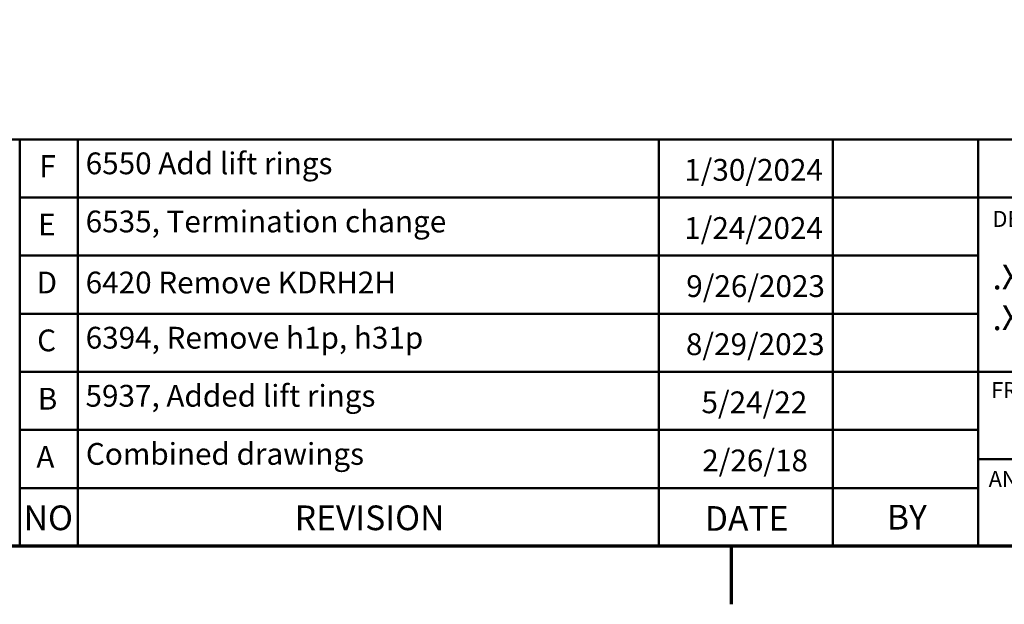
# Model space of a CAD drawing. Units: inches. Extents: x 0.05 to 2.15, y 0.01 to 1.68.
# Drawn here: x 1.4 to 1.74, y 0.03 to 0.23 of the extents above; entities that cross this region are included whole.
import ezdxf

# ---------------------------------------------------------------- set-up
doc = ezdxf.new("R2010")
doc.units = ezdxf.units.IN
doc.header["$LTSCALE"] = 0.1
doc.header["$MEASUREMENT"] = 0
doc.layers.add('Border (ANSI)', color=7, linetype='Continuous', lineweight=70)
doc.layers.add('Title (ANSI)', color=7, linetype='Continuous', lineweight=50)
doc.styles.add('Note Text (ANSI)', font='tahoma.ttf')
doc.styles.add('Text Style131', font='times.ttf')
doc.styles.add('Text Style132', font='times.ttf')
doc.styles.add('Text Style134', font='times.ttf')
doc.styles.add('Text Style135', font='times.ttf')
doc.styles.add('Text Style170', font='times.ttf')
doc.styles.add('Text Style45', font='tahoma.ttf')

# ---------------------------------------------------------------- blocks, each defined once
blk = doc.blocks.new('Borders Default Border')
at = {"layer": 'Border (ANSI)'}
blk.add_line((16.5, 0.5), (16.5, 0.3), dxfattribs=at)
at = {"layer": 'Border (ANSI)', "flags": 128}
blk.add_lwpolyline([(0.75, 0.5), (0.75, 16.5), (21.25, 16.5), (21.25, 0.5), (0.75, 0.5)], dxfattribs=at)
blk = doc.blocks.new('Title Blocks TCI_TITLE')
at = {"layer": 'Title (ANSI)'}
for p, q in [((5.8403, 6.4194), (3.4903, 6.4194)), ((9.1403, 6.4194), (5.8403, 6.4194)), ((5.8403, 6.4194), (5.8403, 5.0194)), ((6.0403, 6.4194), (6.0403, 5.0194)), ((8.0403, 6.4194), (8.0403, 5.0194)), ((8.6403, 6.4194), (8.6403, 5.0194)), ((9.1403, 6.4194), (9.1403, 5.0194)), ((13.0403, 6.4194), (9.1403, 6.4194)), ((5.8403, 6.2194), (9.1403, 6.2194)), ((9.1403, 6.2194), (10.0403, 6.2194)), ((5.8403, 6.0194), (9.1403, 6.0194)), ((5.8403, 5.8194), (9.1403, 5.8194)), ((5.8403, 5.6194), (9.1403, 5.6194)), ((9.1403, 5.6194), (10.0403, 5.6194)), ((5.8403, 5.4194), (9.1403, 5.4194)), ((9.1403, 5.3194), (10.0403, 5.3194)), ((5.8403, 5.2194), (9.1403, 5.2194)), ((3.4903, 5.0194), (5.8403, 5.0194)), ((5.8403, 5.0194), (9.1403, 5.0194)), ((9.1403, 5.0194), (13.0403, 5.0194))]:
    blk.add_line(p, q, dxfattribs=at)
at = {"layer": 'Title (ANSI)', "style": 'Note Text (ANSI)'}
for s, insert, char_height, width, attachment_point in [('\\fTimes New Roman|b0|i0;{\\H0.0550;DECIMAL}', (9.1899, 6.1732), 0.055, 0.462651, 1), ('\\fTimes New Roman|b0|i0;{\\H0.0550;FRACTIONAL}', (9.1855, 5.584), 0.055, 0.526095, 1), ('\\fTimes New Roman|b0|i0;{\\H0.0550;ANGULAR}', (9.1768, 5.2785), 0.055, 0.554308, 1), ('\\fTimes New Roman|b0|i0;{\\H0.0850;REVISION}', (7.0447, 5.117), 0.085, 1.950991, 5), ('\\fTimes New Roman|b0|i0;{\\H0.0850;DATE}', (8.3432, 5.1148), 0.085, 0.558673, 5), ('\\fTimes New Roman|b0|i0;{\\H0.0850;BY}', (8.8953, 5.1192), 0.085, 0.449557, 5)]:
    blk.add_mtext(s, dxfattribs=dict(at, insert=insert, char_height=char_height, width=width, attachment_point=attachment_point))
at = {"layer": 'Title (ANSI)', "insert": (9.1899, 5.9882), "char_height": 0.085, "width": 0.680883, "attachment_point": 1, "line_spacing_factor": 0.990219, "style": 'Note Text (ANSI)'}
blk.add_mtext('\\fTimes New Roman|b0|i0;{\\H0.0850;.XX   ± .25\\P}\\fTimes New Roman|b0|i0;{\\H0.0850;.XXX ± .1}\\fTahoma|b0|i0;{\\H0.0850;0}', dxfattribs=at)
at = {"layer": 'Title (ANSI)', "insert": (5.9382, 5.117), "char_height": 0.085, "attachment_point": 5, "style": 'Note Text (ANSI)'}
blk.add_mtext('\\fTimes New Roman|b0|i0;{\\H0.0850;NO}', dxfattribs=at)
at = {"layer": 'Title (ANSI)'}
for tag, p, height, style in [('REV6_DESCRIPTION_001', (6.0669, 6.2995), 0.075, 'Text Style131'), ('REV6_001', (5.9067, 6.2885), 0.0767, 'Text Style132'), ('REV6_DATE_001', (8.1283, 6.277), 0.075, 'Text Style131'), ('REV5_DESCRIPTION_001', (6.0669, 6.0995), 0.075, 'Text Style131'), ('REV5_001', (5.9031, 6.0893), 0.075, 'Text Style131'), ('REV5_DATE_001', (8.1283, 6.077), 0.075, 'Text Style131'), ('COPYRIGHT_YEAR_001', (11.9858, 5.9099), 0.08, 'Text Style170'), ('REV4_001', (5.8979, 5.8893), 0.075, 'Text Style131'), ('REV4_DESCRIPTION_001', (6.0669, 5.8893), 0.075, 'Text Style131'), ('REV4_DATE_001', (8.1352, 5.877), 0.075, 'Text Style131'), ('REV3_001', (5.8997, 5.6902), 0.075, 'Text Style131'), ('REV3_DESCRIPTION_001', (6.0669, 5.6994), 0.075, 'Text Style131'), ('TITLE_LINE_1_001', (10.6152, 5.6648), 0.1, 'Text Style134'), ('REV3_DATE_001', (8.1341, 5.677), 0.075, 'Text Style131'), ('REV2_001', (5.9019, 5.4893), 0.075, 'Text Style131'), ('REV2_DESCRIPTION_001', (6.0663, 5.4995), 0.075, 'Text Style131'), ('TITLE_LINE_2_001', (11.0403, 5.481), 0.1, 'Text Style134'), ('REV2_DATE_001', (8.1878, 5.477), 0.075, 'Text Style131'), ('REV1_001', (5.897, 5.2893), 0.075, 'Text Style131'), ('REV1_DESCRIPTION_001', (6.0676, 5.2995), 0.075, 'Text Style131'), ('DRN_BY_DATE_001', (11.1169, 5.288), 0.075, 'Text Style131'), ('DWG_NUMBER_001', (11.7146, 5.2578), 0.12, 'Text Style135'), ('REV1_DATE_001', (8.1902, 5.277), 0.075, 'Text Style131'), ('<SCALE>_001', (10.5201, 5.0772), 0.075, 'Text Style45'), ('Sheet_Size_001', (11.6522, 5.0444), 0.1, 'Text Style134')]:
    blk.add_attdef(tag, p, '', height=height, dxfattribs=dict(at, style=style))

msp = doc.modelspace()

# ---------------------------------------------------------------- block references
at = {"xscale": 0.1, "yscale": 0.1, "zscale": 0.1}
msp.add_blockref('Borders Default Border', (0, 0), dxfattribs=at)
ref = msp.add_blockref('Title Blocks TCI_TITLE', (0.82097, -0.45194), dxfattribs=dict(xscale=0.1, yscale=0.1, zscale=0.1))
ref.add_attrib('REV1_001', 'A', (1.41067, 0.07699), dxfattribs={"layer": 'Title (ANSI)', "height": 0.0075, "style": 'Text Style131'})
ref.add_attrib('REV1_DESCRIPTION_001', 'Combined drawings', (1.42773, 0.07801), dxfattribs={"layer": 'Title (ANSI)', "height": 0.0075, "style": 'Text Style131'})
ref.add_attrib('REV1_DATE_001', '2/26/18', (1.63999, 0.07576), dxfattribs={"layer": 'Title (ANSI)', "height": 0.0075, "style": 'Text Style131'})
ref.add_attrib('REV2_001', 'B', (1.41116, 0.09699), dxfattribs={"layer": 'Title (ANSI)', "height": 0.0075, "style": 'Text Style131'})
ref.add_attrib('REV2_DESCRIPTION_001', '5937, Added lift rings', (1.4276, 0.09801), dxfattribs={"layer": 'Title (ANSI)', "height": 0.0075, "style": 'Text Style131'})
ref.add_attrib('REV2_DATE_001', '5/24/22', (1.63975, 0.09576), dxfattribs={"layer": 'Title (ANSI)', "height": 0.0075, "style": 'Text Style131'})
ref.add_attrib('REV3_001', 'C', (1.41094, 0.11708), dxfattribs={"layer": 'Title (ANSI)', "height": 0.0075, "style": 'Text Style131'})
ref.add_attrib('REV3_DESCRIPTION_001', '6394, Remove h1p, h31p', (1.42766, 0.118), dxfattribs={"layer": 'Title (ANSI)', "height": 0.0075, "style": 'Text Style131'})
ref.add_attrib('REV3_DATE_001', '8/29/2023', (1.63438, 0.11576), dxfattribs={"layer": 'Title (ANSI)', "height": 0.0075, "style": 'Text Style131'})
ref.add_attrib('REV4_001', 'D', (1.41076, 0.13699), dxfattribs={"layer": 'Title (ANSI)', "height": 0.0075, "style": 'Text Style131'})
ref.add_attrib('REV4_DESCRIPTION_001', '6420 Remove KDRH2H', (1.42766, 0.13699), dxfattribs={"layer": 'Title (ANSI)', "height": 0.0075, "style": 'Text Style131'})
ref.add_attrib('REV4_DATE_001', '9/26/2023', (1.63449, 0.13576), dxfattribs={"layer": 'Title (ANSI)', "height": 0.0075, "style": 'Text Style131'})
ref.add_attrib('REV5_001', 'E', (1.41128, 0.15699), dxfattribs={"layer": 'Title (ANSI)', "height": 0.0075, "style": 'Text Style131'})
ref.add_attrib('REV5_DESCRIPTION_001', '6535, Termination change', (1.42766, 0.15801), dxfattribs={"layer": 'Title (ANSI)', "height": 0.0075, "style": 'Text Style131'})
ref.add_attrib('REV5_DATE_001', '1/24/2024', (1.6338, 0.15576), dxfattribs={"layer": 'Title (ANSI)', "height": 0.0075, "style": 'Text Style131'})
ref.add_attrib('REV6_001', 'F', (1.41164, 0.17691), dxfattribs={"layer": 'Title (ANSI)', "height": 0.00767, "style": 'Text Style132'})
ref.add_attrib('REV6_DESCRIPTION_001', '6550 Add lift rings', (1.42766, 0.17801), dxfattribs={"layer": 'Title (ANSI)', "height": 0.0075, "style": 'Text Style131'})
ref.add_attrib('REV6_DATE_001', '1/30/2024', (1.6338, 0.17576), dxfattribs={"layer": 'Title (ANSI)', "height": 0.0075, "style": 'Text Style131'})

doc.saveas('drawing.dxf')
